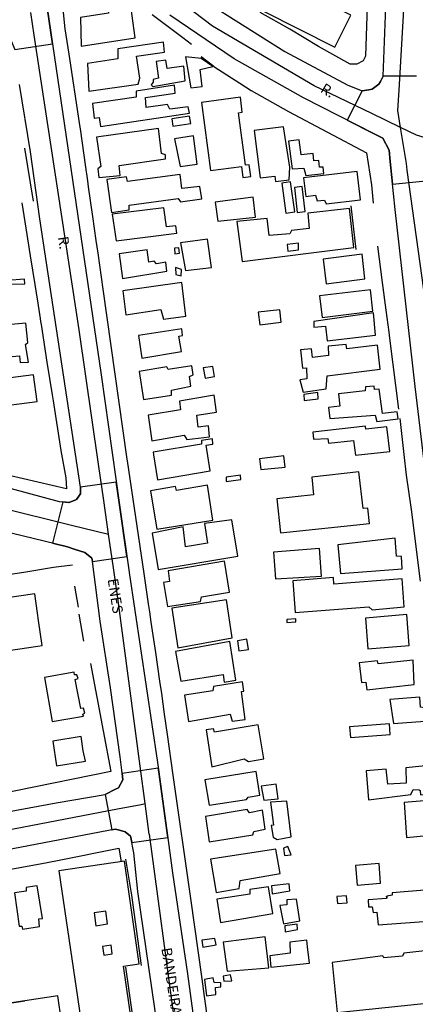
# Model space of a CAD drawing. Units: millimetres. Extents: x 183114 to 185533, y 1677027 to 1679829.
# Drawn here: x 184304 to 184400, y 1678762 to 1678999 of the extents above; entities that cross this region are included whole.
import ezdxf
from ezdxf.enums import TextEntityAlignment as Align

# ---------------------------------------------------------------- set-up
doc = ezdxf.new("R2010")
doc.units = ezdxf.units.MM
doc.header["$LTSCALE"] = 3
doc.header["$MEASUREMENT"] = 0
doc.layers.add('V-CRUZAMENTO', color=1, linetype='Continuous', plot=False)
doc.layers.add('V-EIXO_DE_LOGRADOURO', color=3, linetype='Continuous', plot=False)
for name, color, linetype in [('V-EDIFICACAO', 50, 'Continuous'), ('V-NOME_DOS_LOGRADOUROS', 7, 'Continuous'), ('V-QUADRA', 1, 'Continuous'), ('V-TESTADA', 63, 'Continuous')]:
    doc.layers.add(name, color=color, linetype=linetype)
doc.styles.get("Standard").update_dxf_attribs({"font": 'ARIAL.TTF'})

msp = doc.modelspace()

# ---------------------------------------------------------------- linework, layer by layer
at = {"layer": 'V-CRUZAMENTO', "linetype": 'Continuous'}
for points in [[(184309.82, 1679008.12), (184309.536, 1679009.826), (184300.98, 1679008.4), (184300.98, 1679005.77), (184299.93, 1679004.2), (184298.12, 1679002.98), (184297.908, 1679002.848), (184298.96, 1678995.65), (184299.12, 1678995.6), (184300.703, 1678995.045), (184301.55, 1678994.36), (184302.02, 1678993.99), (184302.9, 1678991.89), (184312.009, 1678993.228), (184311.6, 1678996.01)], [(184328.17, 1678882.11), (184327.396, 1678887.575), (184318.75, 1678886.35), (184318.75, 1678884.767), (184317.79, 1678883.37), (184316.04, 1678882.67), (184315.98, 1678882.68), (184314.476, 1678882.843), (184312.03, 1678872.832), (184315.6, 1678871.96), (184317.24, 1678871.45), (184319.84, 1678870.64), (184321.52, 1678869.22), (184321.62, 1678868.46), (184329.934, 1678869.636)], [(184337.65, 1678817.73), (184337.515, 1678818.63), (184328.783, 1678817.322), (184328.95, 1678815.83), (184327.89, 1678813.89), (184327.19, 1678813.54), (184324.72, 1678812.3), (184326.356, 1678803.735), (184327.22, 1678803.9), (184328.16, 1678803.65), (184329.5, 1678803.29), (184330.81, 1678802.24), (184330.88, 1678801.87), (184331.107, 1678800.718), (184339.817, 1678801.908), (184339.59, 1678803.57)]]:
    msp.add_lwpolyline(points, close=True, dxfattribs=at)
msp.add_lwpolyline([(184399.83, 1678985.44), (184391.82, 1678985.44), (184391.12, 1678984.16), (184390.77, 1678983.51), (184389.1, 1678982.28), (184388.32, 1678982.16), (184386.72, 1678981.93), (184383.107, 1678974.838), (184389.62, 1678971.52), (184391.67, 1678970.48), (184393.24, 1678967.59), (184393.51, 1678964.85), (184394.042, 1678959.43), (184402.1, 1678960.22)], dxfattribs=at)
at = {"layer": 'V-EDIFICACAO'}
for points in [[(184366.57, 1679009.05), (184362.78, 1679001.21), (184380.08, 1678992.47), (184383.98, 1679000.19), (184366.57, 1679009.05)], [(184325.25, 1679002.82), (184325.54, 1679000.63), (184318.77, 1678999.61), (184318.95, 1678992.69), (184331.92, 1678994.69), (184330.72, 1679003.54), (184325.25, 1679002.82)], [(184327.76, 1678992), (184327.76, 1678989.59), (184320.41, 1678988.53), (184320.77, 1678981.83), (184332.68, 1678983.54), (184333.05, 1678985), (184332.28, 1678990.25), (184339.06, 1678991.23), (184338.77, 1678993.67), (184327.76, 1678992)], [(184344.09, 1678990.1), (184345.4, 1678982.67), (184348.1, 1678982.96), (184347.66, 1678987.08), (184350.65, 1678987.77), (184347.84, 1678989.74), (184344.09, 1678990.1)], [(184336.98, 1678989.01), (184337.57, 1678984.96), (184336.25, 1678984.64), (184336.25, 1678983.98), (184335.78, 1678983.36), (184336.18, 1678982.96), (184343.98, 1678984.34), (184343.72, 1678987.88), (184339.64, 1678987.33), (184339.31, 1678989.3), (184336.98, 1678989.01)], [(184321.64, 1678978.88), (184322.04, 1678975.31), (184323.25, 1678975.45), (184323.58, 1678973.34), (184345.07, 1678976.51), (184344.71, 1678978.08), (184340.33, 1678977.46), (184339.75, 1678978.59), (184334.58, 1678977.9), (184334.4, 1678980.34), (184341.61, 1678981.36), (184341.43, 1678983.25), (184332.17, 1678981.83), (184332.21, 1678980.37), (184321.64, 1678978.88)], [(184353.27, 1678979.86), (184347.95, 1678979.13), (184350.1, 1678962.67), (184357.57, 1678963.69), (184357.9, 1678960.99), (184359.86, 1678961.25), (184359.46, 1678964.05), (184358.59, 1678963.98), (184356.88, 1678976.62), (184357.79, 1678976.77), (184357.35, 1678980.37), (184353.27, 1678979.86)], [(184340.77, 1678975.16), (184341.06, 1678973.38), (184345.4, 1678974.03), (184345.07, 1678975.78), (184340.77, 1678975.16)], [(184322.63, 1678970.72), (184323.68, 1678963.69), (184322.92, 1678963.1), (184323.21, 1678961.03), (184328.31, 1678961.46), (184328.09, 1678963.94), (184339.28, 1678965.54), (184339.28, 1678966.46), (184338.33, 1678966.82), (184337.6, 1678972.83), (184322.63, 1678970.72)], [(184360.66, 1678972.36), (184362.09, 1678960.95), (184365.62, 1678961.35), (184365.84, 1678960.08), (184369.12, 1678960.48), (184369.26, 1678963.47), (184367.77, 1678973.2), (184360.66, 1678972.36)], [(184341.43, 1678970.32), (184342.78, 1678963.69), (184346.89, 1678964.27), (184345.98, 1678971.08), (184341.43, 1678970.32)], [(184371.96, 1678966.49), (184371.52, 1678970.13), (184368.97, 1678969.77), (184369.85, 1678963.07), (184372.61, 1678963.29), (184373.13, 1678961.46), (184377.5, 1678962.01), (184377.31, 1678963.5), (184376.44, 1678963.47), (184376.29, 1678965.11), (184375.09, 1678965.03), (184374.91, 1678966.78), (184371.96, 1678966.49)], [(184330.06, 1678960.04), (184329.84, 1678961.17), (184325.14, 1678960.55), (184326.27, 1678952.57), (184330.5, 1678953.19), (184330.53, 1678954.32), (184342.34, 1678955.93), (184342.85, 1678955.12), (184348.06, 1678955.89), (184347.58, 1678958.88), (184343.21, 1678958.37), (184342.78, 1678961.76), (184330.06, 1678960.04)], [(184372.54, 1678960.95), (184373.09, 1678956.44), (184375.46, 1678956.73), (184375.86, 1678955.38), (184377.64, 1678955.56), (184378.01, 1678954.69), (184386.28, 1678955.63), (184385.51, 1678962.45), (184372.54, 1678960.95)], [(184369.45, 1678960.01), (184367.37, 1678959.68), (184368.28, 1678952.43), (184370.47, 1678952.76), (184369.45, 1678960.01)], [(184370.36, 1678958.62), (184371.05, 1678952.57), (184372.94, 1678952.79), (184372.25, 1678958.88), (184370.36, 1678958.62)], [(184351.23, 1678955.09), (184351.88, 1678950.46), (184360.99, 1678951.48), (184360.45, 1678956.25), (184351.23, 1678955.09)], [(184326.38, 1678952.14), (184327.33, 1678945.76), (184341.97, 1678947.62), (184341.79, 1678949.4), (184339.5, 1678949.15), (184338.88, 1678953.74), (184326.38, 1678952.14)], [(184373.6, 1678952.39), (184373.96, 1678948.75), (184369.63, 1678948.24), (184369.3, 1678947.47), (184364.31, 1678947), (184363.8, 1678951.15), (184356.51, 1678950.42), (184357.79, 1678940.77), (184384.71, 1678944.12), (184383.62, 1678953.56), (184373.6, 1678952.39)], [(184342.89, 1678945.25), (184344.09, 1678938.58), (184350.35, 1678939.28), (184349.41, 1678946.16), (184342.89, 1678945.25)], [(184368.61, 1678944.85), (184368.79, 1678943.28), (184371.34, 1678943.54), (184371.34, 1678945.21), (184368.61, 1678944.85)], [(184328.06, 1678942.59), (184328.89, 1678936.65), (184339.61, 1678938.4), (184339.35, 1678940.59), (184337.06, 1678940.19), (184336.55, 1678940.84), (184335.27, 1678940.59), (184334.83, 1678943.54), (184328.06, 1678942.59)], [(184341.46, 1678944.01), (184341.54, 1678942.59), (184342.63, 1678942.74), (184342.48, 1678944.05), (184341.46, 1678944.01)], [(184377.31, 1678941.35), (184378.04, 1678935.41), (184387.37, 1678936.62), (184386.68, 1678942.55), (184377.31, 1678941.35)], [(184341.65, 1678939.28), (184341.72, 1678937.6), (184343.03, 1678937.34), (184343.14, 1678938.84), (184341.65, 1678939.28)], [(184301.17, 1678936.22), (184300.91, 1678935.27), (184305.32, 1678935.41), (184305.25, 1678936.47), (184301.17, 1678936.22)], [(184328.97, 1678933.66), (184329.73, 1678927.91), (184338.11, 1678929.18), (184338.77, 1678926.85), (184344.2, 1678927.58), (184343.18, 1678935.67), (184328.97, 1678933.66)], [(184376.44, 1678932.5), (184377.06, 1678927.29), (184389.27, 1678928.78), (184388.72, 1678933.96), (184376.44, 1678932.5)], [(184361.61, 1678928.53), (184362.01, 1678925.5), (184367.19, 1678926.12), (184366.89, 1678929.15), (184361.61, 1678928.53)], [(184375.06, 1678926.34), (184375.09, 1678924.96), (184377.83, 1678925.14), (184378.26, 1678921.64), (184389.92, 1678922.99), (184389.41, 1678928.35), (184375.06, 1678926.34)], [(184287, 1678924.23), (184287.29, 1678920.55), (184289.66, 1678920.73), (184290.09, 1678916.76), (184304.01, 1678918), (184304.19, 1678916.43), (184306.23, 1678916.5), (184305.5, 1678920.77), (184306.01, 1678921.24), (184305.54, 1678925.9), (184287, 1678924.23)], [(184332.79, 1678922.92), (184333.59, 1678917.49), (184343.14, 1678919.05), (184342.45, 1678922.77), (184343.4, 1678922.95), (184343.21, 1678924.56), (184332.79, 1678922.92)], [(184378.52, 1678920.33), (184378.59, 1678918.07), (184374.73, 1678917.6), (184374.47, 1678919.75), (184371.85, 1678919.49), (184372.32, 1678915.08), (184373.27, 1678915.16), (184373.38, 1678912.46), (184371.7, 1678912.24), (184372.47, 1678909.25), (184378.04, 1678910.06), (184378.23, 1678913.23), (184391.09, 1678914.83), (184390.39, 1678920.62), (184383.04, 1678919.75), (184382.82, 1678920.77), (184378.52, 1678920.33)], [(184296.25, 1678912.02), (184297.05, 1678905.54), (184308.27, 1678907), (184307.43, 1678913.48), (184296.25, 1678912.02)], [(184339.57, 1678915.37), (184332.9, 1678914.28), (184333.92, 1678907.47), (184340.7, 1678908.56), (184340.7, 1678909.73), (184345.4, 1678910.68), (184345.03, 1678913.08), (184345.95, 1678913.41), (184345.58, 1678915.63), (184339.93, 1678914.72), (184339.57, 1678915.37)], [(184348.39, 1678915.16), (184348.82, 1678912.64), (184351.05, 1678913.01), (184350.68, 1678915.48), (184348.39, 1678915.16)], [(184372.61, 1678908.74), (184372.72, 1678907.25), (184376.11, 1678907.65), (184376, 1678909.18), (184372.61, 1678908.74)], [(184387.52, 1678910.53), (184387.44, 1678909.58), (184381.03, 1678908.89), (184381.29, 1678905.9), (184378.63, 1678905.57), (184378.88, 1678902.91), (184389.88, 1678903.68), (184390.25, 1678902.22), (184395.42, 1678902.81), (184395.17, 1678904.52), (184391.63, 1678904.12), (184390.83, 1678909.98), (184389.67, 1678909.87), (184389.59, 1678910.75), (184387.52, 1678910.53)], [(184342.85, 1678905.03), (184335.05, 1678903.68), (184335.93, 1678897.56), (184343.8, 1678898.91), (184344.38, 1678897.85), (184349.88, 1678898.47), (184349.63, 1678901.13), (184347.18, 1678900.84), (184346.82, 1678903.68), (184351.59, 1678904.44), (184350.97, 1678908.53), (184342.67, 1678907.1), (184342.85, 1678905.03)], [(184374.84, 1678899.64), (184374.95, 1678897.92), (184378.41, 1678898.11), (184378.59, 1678896.94), (184384.6, 1678897.6), (184385.08, 1678894.06), (184393.38, 1678894.97), (184392.65, 1678900.91), (184387.59, 1678900.36), (184387.48, 1678901.06), (184374.84, 1678899.64)], [(184336.36, 1678894.14), (184337.35, 1678888.16), (184350.03, 1678890.27), (184349.08, 1678896.47), (184350.72, 1678896.72), (184350.57, 1678898.03), (184347.95, 1678897.63), (184347.95, 1678896.72), (184336.25, 1678894.79)], [(184361.98, 1678893.19), (184362.23, 1678890.6), (184368.13, 1678891.22), (184367.81, 1678893.88), (184361.98, 1678893.19)], [(184374.55, 1678888.78), (184374.98, 1678884.48), (184366.13, 1678883.57), (184367.04, 1678875.37), (184388.46, 1678877.63), (184388.1, 1678881.27), (184386.93, 1678881.24), (184385.91, 1678890.05), (184374.55, 1678888.78)], [(184353.89, 1678888.78), (184353.92, 1678887.69), (184357.46, 1678888.2), (184357.35, 1678889.25), (184353.89, 1678888.78)], [(184341.94, 1678885.57), (184341.68, 1678886.52), (184335.63, 1678885.5), (184337.16, 1678876.25), (184350.72, 1678878.39), (184349.41, 1678886.85), (184341.94, 1678885.57)], [(184336.07, 1678875.3), (184337.46, 1678866.48), (184356.69, 1678869.69), (184355.27, 1678878.5), (184348.68, 1678877.63), (184349.37, 1678872.86), (184344.12, 1678871.98), (184343.54, 1678876.76), (184336.07, 1678875.3)], [(184380.85, 1678872.46), (184381.47, 1678865.53), (184396.37, 1678866.66), (184396.19, 1678869.61), (184395.02, 1678869.72), (184394.66, 1678874.1), (184380.85, 1678872.46)], [(184365.29, 1678870.71), (184365.8, 1678864.26), (184376.91, 1678864.91), (184376.44, 1678871.55), (184365.29, 1678870.71)], [(184339.9, 1678866.23), (184340.23, 1678863.64), (184338.8, 1678863.38), (184339.75, 1678857.63), (184347.73, 1678858.83), (184347.91, 1678859.96), (184354.69, 1678861.05), (184353.52, 1678868.52), (184339.9, 1678866.23)], [(184379.9, 1678862.98), (184379.79, 1678864.62), (184369.99, 1678863.78), (184370.57, 1678856.13), (184388.35, 1678857.52), (184389.12, 1678856.79), (184396.84, 1678857.55), (184396.33, 1678864.29), (184379.9, 1678862.98)], [(184308.48, 1678848.04), (184309.51, 1678848.19), (184308.66, 1678854.22), (184308.41, 1678855.97), (184307.76, 1678860.61), (184300.55, 1678859.59), (184300.48, 1678858.98), (184291.44, 1678857.66), (184291.11, 1678858.32), (184284.81, 1678857.37), (184286.56, 1678844.8)], [(184340.77, 1678857.23), (184342.23, 1678847.61), (184355.38, 1678850.01), (184354, 1678859.19), (184340.77, 1678857.23)], [(184368.5, 1678854.46), (184368.5, 1678853.77), (184370.68, 1678853.91), (184370.68, 1678854.64), (184368.5, 1678854.46)], [(184387.52, 1678854.82), (184388.06, 1678847.39), (184398.05, 1678848.19), (184397.5, 1678855.66), (184387.52, 1678854.82)], [(184356.66, 1678849.32), (184356.98, 1678846.88), (184359.28, 1678847.24), (184358.92, 1678849.72), (184356.66, 1678849.32)], [(184341.68, 1678846.77), (184342.96, 1678839.63), (184353.2, 1678841.16), (184353.45, 1678839.37), (184356.26, 1678839.85), (184354.8, 1678849.17), (184341.68, 1678846.77)], [(184390.54, 1678843.75), (184390.43, 1678844.51), (184386.02, 1678844.04), (184386.53, 1678839.3), (184387.59, 1678839.37), (184387.81, 1678837.48), (184399.25, 1678838.79), (184398.99, 1678844.62), (184390.54, 1678843.75)], [(184310.05, 1678840.47), (184311.96, 1678829.87), (184319.46, 1678831.14), (184319.32, 1678831.66), (184319.84, 1678831.85), (184319.46, 1678833.12), (184318.85, 1678833.03), (184317.48, 1678840), (184318.19, 1678840.24), (184317.86, 1678841.08), (184317.29, 1678841.08), (184317.2, 1678841.79), (184310.05, 1678840.47)], [(184350.83, 1678838.32), (184350.65, 1678837.3), (184343.87, 1678836.2), (184344.85, 1678829.9), (184354.87, 1678831.61), (184355.35, 1678829.94), (184358.48, 1678830.34), (184357.6, 1678837.08), (184358.19, 1678837.15), (184357.86, 1678839.45), (184350.83, 1678838.32)], [(184393.42, 1678835.18), (184394.29, 1678829.39), (184401.83, 1678829.97), (184401.65, 1678833.18), (184400.81, 1678833.29), (184400.6, 1678835.77), (184393.42, 1678835.18)], [(184351.12, 1678827.31), (184350.86, 1678828.08), (184349.08, 1678827.82), (184350.46, 1678818.9), (184358.26, 1678820.83), (184359.28, 1678820.25), (184363, 1678820.87), (184361.61, 1678829.1), (184351.12, 1678827.31)], [(184383.69, 1678828.59), (184383.87, 1678826), (184393.46, 1678826.73), (184393.27, 1678829.32), (184383.69, 1678828.59)], [(184312.1, 1678825.13), (184312.97, 1678819.19), (184319.97, 1678820.28), (184319.39, 1678822.76), (184318.88, 1678826.26), (184312.1, 1678825.13)], [(184405.27, 1678816.64), (184405.15, 1678819.52), (184397.24, 1678818.68), (184397.32, 1678815), (184392.87, 1678814.74), (184392.54, 1678818.39), (184387.7, 1678817.99), (184388.25, 1678810.99), (184398.48, 1678812.23), (184398.99, 1678813.47), (184400.49, 1678813.43), (184400.67, 1678813.25), (184400.81, 1678812.19), (184405.44, 1678812.56)], [(184348.75, 1678815.8), (184349.84, 1678809.68), (184358.77, 1678811.03), (184359.21, 1678811.65), (184362.01, 1678812.12), (184361.14, 1678817.81), (184348.75, 1678815.8)], [(184362.34, 1678814.27), (184363, 1678810.88), (184366.42, 1678811.25), (184365.98, 1678814.74), (184362.34, 1678814.27)], [(184396.88, 1678810.37), (184397.43, 1678801.92), (184410.72, 1678803.16), (184410.25, 1678811.47), (184396.88, 1678810.37)], [(184364.56, 1678810.41), (184365.33, 1678804.87), (184364.78, 1678804.8), (184365.26, 1678801.99), (184366.24, 1678801.41), (184369.59, 1678802.03), (184368.5, 1678810.66), (184364.56, 1678810.41)], [(184348.9, 1678806.98), (184349.84, 1678800.86), (184360.34, 1678802.54), (184360.59, 1678803.38), (184363.32, 1678803.92), (184362.7, 1678808.48), (184359.57, 1678807.86), (184358.99, 1678808.66), (184348.9, 1678806.98)], [(184368.79, 1678799.7), (184367.7, 1678799.33), (184367.95, 1678797.55), (184369.59, 1678797.73), (184368.79, 1678799.7)], [(184350.14, 1678796.67), (184351.48, 1678788.66), (184357.06, 1678789.57), (184357.31, 1678791.57), (184366.97, 1678793.25), (184365.87, 1678799.11), (184350.14, 1678796.67)], [(184313.52, 1678793.83), (184320.55, 1678746.5), (184332.43, 1678748.22), (184329.11, 1678770.88), (184332.94, 1678771.46), (184329.37, 1678796.16), (184313.52, 1678793.83)], [(184385.08, 1678795.18), (184385.51, 1678790.44), (184391.16, 1678790.92), (184390.83, 1678795.65), (184385.08, 1678795.18)], [(184307.62, 1678790.19), (184305.65, 1678789.86), (184305.61, 1678788.99), (184302.81, 1678788.59), (184303.94, 1678780.53), (184304.63, 1678780.5), (184304.78, 1678779.84), (184308.86, 1678780.42), (184308.71, 1678782.28), (184309.62, 1678782.39), (184308.3, 1678790.23), (184307.62, 1678790.19)], [(184359.61, 1678789.35), (184359.61, 1678788.26), (184351.63, 1678787.02), (184352.54, 1678781.44), (184365.15, 1678783.59), (184364.13, 1678790.04), (184359.61, 1678789.35)], [(184364.85, 1678790.22), (184364.96, 1678788.29), (184369.26, 1678789.02), (184369.12, 1678790.74), (184364.85, 1678790.22)], [(184380.63, 1678787.67), (184380.78, 1678785.96), (184383.07, 1678786.14), (184382.93, 1678787.86), (184380.63, 1678787.67)], [(184393.97, 1678788.59), (184393.97, 1678788.04), (184392.69, 1678787.75), (184392.69, 1678787.24), (184392.62, 1678787.78), (184392.62, 1678787.2), (184388.14, 1678786.84), (184388.21, 1678785.16), (184389.16, 1678785.2), (184389.34, 1678783.85), (184390.29, 1678783.92), (184390.54, 1678780.83), (184403.77, 1678781.85), (184402.71, 1678789.31), (184393.97, 1678788.59)], [(184368.57, 1678786.84), (184368.5, 1678785.67), (184366.82, 1678785.49), (184367.77, 1678781.12), (184371.67, 1678781.81), (184370.87, 1678787.02), (184368.57, 1678786.84)], [(184322.04, 1678783.74), (184322.45, 1678780.64), (184325.29, 1678781.08), (184324.85, 1678784.14), (184322.04, 1678783.74)], [(184368.02, 1678780.57), (184368.1, 1678779.15), (184371.08, 1678779.7), (184371.01, 1678781.01), (184368.02, 1678780.57)], [(184429.16, 1678777.36), (184417.14, 1678775.83), (184417.25, 1678775), (184403.62, 1678774.01), (184403.26, 1678774.74), (184396.73, 1678774.05), (184396.41, 1678773.32), (184391.92, 1678772.88), (184391.74, 1678773.39), (184379.46, 1678771.79), (184380.7, 1678759.73), (184411.56, 1678762.9), (184411.85, 1678764.03), (184418.19, 1678764.72), (184418.41, 1678763.77), (184448.4, 1678766.51), (184450.51, 1678770.55), (184449.89, 1678776.71), (184447.12, 1678779.26), (184436.48, 1678778.2), (184436.34, 1678777.58), (184429.16, 1678777.36)], [(184324.09, 1678775.65), (184324.38, 1678773.5), (184326.38, 1678773.83), (184326.13, 1678775.98), (184324.09, 1678775.65)], [(184348.06, 1678777.15), (184348.24, 1678775.43), (184351.52, 1678776.02), (184351.19, 1678777.58), (184348.06, 1678777.15)], [(184353.2, 1678776.71), (184354.14, 1678769.64), (184364.16, 1678770.51), (184363.29, 1678777.95), (184353.2, 1678776.71)], [(184373.56, 1678775.54), (184373.38, 1678777.15), (184369.23, 1678776.64), (184369.37, 1678774.01), (184364.42, 1678773.36), (184364.67, 1678770.62), (184374, 1678771.61)], [(184354.98, 1678768.77), (184353.16, 1678768.51), (184353.36, 1678767.25), (184355.24, 1678767.33), (184354.98, 1678768.77)], [(184350.79, 1678768.07), (184348.64, 1678767.71), (184349.19, 1678763.77), (184351.41, 1678764.07), (184351.3, 1678765.74), (184352.58, 1678765.92), (184352.58, 1678766.83), (184350.97, 1678766.94), (184350.79, 1678768.07)], [(184295.78, 1678761.11), (184300.37, 1678730.22), (184305.36, 1678730.95), (184301.64, 1678756.92), (184310.13, 1678758.2), (184314.69, 1678727.49), (184318.91, 1678728.03), (184316.76, 1678743.12), (184318.73, 1678743.44), (184318.47, 1678745.59), (184315.92, 1678745.41), (184313.3, 1678763.7), (184305.32, 1678762.52)], [(184305.32, 1678762.52), (184295.78, 1678761.11)]]:
    msp.add_lwpolyline(points, close=True, dxfattribs=at)
at = {"layer": 'V-EIXO_DE_LOGRADOURO'}
for points in [[(184395.63, 1678982.09), (184397.07, 1679007.14), (184397.54, 1679021.66), (184399.49, 1679036.26), (184402.69, 1679050.31), (184406.52, 1679064.05), (184410.41, 1679075.68)], [(184389.02, 1678976.42), (184375.11, 1678983.11), (184350.58, 1678997.48), (184327.93, 1679014.81), (184310.96, 1679029.73)], [(184307.59, 1678995.35), (184306.76, 1679000.78)], [(184324.37, 1678883.14), (184323.13, 1678891.88), (184318.45, 1678924.29), (184307.59, 1678995.35)], [(184396, 1678973.06), (184395.35, 1678977.16), (184395.63, 1678982.09)], [(184396, 1678973.06), (184389.02, 1678976.42)], [(184397.6, 1678962.78), (184397.38, 1678964.36), (184396, 1678973.06)], [(184404.54, 1678969.75), (184399.79, 1678971.24), (184396, 1678973.06)], [(184408.42, 1678865.72), (184405.66, 1678886.07), (184403.94, 1678902.07), (184401.6, 1678933.92), (184397.6, 1678962.78)], [(184195.21, 1678902.96), (184205.6, 1678904.34), (184229.92, 1678898.73), (184316.59, 1678877.24)], [(184325.53, 1678875.02), (184324.37, 1678883.14)], [(184316.59, 1678877.24), (184325.53, 1678875.02)], [(184326.68, 1678866.92), (184325.53, 1678875.02)], [(184333.16, 1678819.11), (184327.81, 1678859), (184326.68, 1678866.92)], [(184334.37, 1678810.07), (184333.16, 1678819.11)], [(184327.66, 1678808.78), (184333.36, 1678809.88), (184334.37, 1678810.07)], [(184335.35, 1678802.74), (184334.37, 1678810.07)], [(184212.37, 1678787.54), (184217.8, 1678788.52), (184246.48, 1678793.19), (184327.66, 1678808.78)], [(184335.35, 1678802.74), (184341.37, 1678757.87), (184346.97, 1678719.66), (184347.11, 1678718.75), (184347.29, 1678717.66), (184348.63, 1678709.43)]]:
    msp.add_lwpolyline(points, dxfattribs=at)
at = {"layer": 'V-QUADRA'}
for points in [[(184350.42, 1679002.49), (184368.09, 1678991.42), (184383.29, 1678983.25), (184386.72, 1678981.93), (184388.32, 1678982.16), (184389.1, 1678982.28), (184390.77, 1678983.51), (184391.12, 1678984.16), (184391.82, 1678985.44), (184392.7, 1679008.54)], [(184309.82, 1679008.12), (184311.6, 1678996.01), (184323.73, 1678913.45), (184328.17, 1678882.11), (184330.47, 1678865.85), (184330.48, 1678865.76), (184337.31, 1678820), (184337.31, 1678820), (184337.65, 1678817.73), (184339.59, 1678803.57), (184340.98, 1678793.4), (184344.57, 1678769.07), (184351.39, 1678718.67)], [(184497.18, 1678759.25), (184486.32, 1678766.86), (184472.75, 1678774.65), (184460.05, 1678781.65), (184448.23, 1678788.65), (184437.72, 1678794.43), (184429.58, 1678801.08), (184421.7, 1678810.09), (184413.91, 1678823.3), (184408.74, 1678838), (184407.16, 1678846.58), (184406.52, 1678851.94), (184404.88, 1678865.78), (184399.54, 1678910.63), (184394.64, 1678953.33), (184393.51, 1678964.85), (184393.24, 1678967.59), (184391.67, 1678970.48), (184389.62, 1678971.52), (184372.58, 1678980.2), (184355.86, 1678989.65), (184340.28, 1679000.15)], [(184302.02, 1678886), (184313.58, 1678882.94), (184315.98, 1678882.68), (184316.04, 1678882.67), (184317.79, 1678883.37), (184318.69, 1678884.68), (184318.75, 1678884.77), (184318.75, 1678886.35), (184308.95, 1678951.02), (184306.67, 1678967.21), (184304.04, 1678983.4)], [(184264.59, 1678801.37), (184312.89, 1678810.27), (184312.89, 1678810.27), (184324.72, 1678812.3), (184327.19, 1678813.54), (184327.89, 1678813.89), (184328.95, 1678815.83), (184328.69, 1678818.16), (184328.33, 1678821.39), (184326.03, 1678837.98), (184323.47, 1678854.04), (184321.62, 1678868.46), (184321.52, 1678869.22), (184319.84, 1678870.64), (184317.24, 1678871.45), (184315.6, 1678871.96), (184299.35, 1678875.93)], [(184271.02, 1678687.83), (184342.37, 1678702.88), (184343.32, 1678703.56), (184343.41, 1678703.62), (184343.67, 1678704.08), (184344.19, 1678705), (184344.39, 1678706.08), (184344.11, 1678708.3), (184342.81, 1678718.66), (184332.56, 1678788.85), (184331.6, 1678798.21), (184330.88, 1678801.87), (184330.81, 1678802.24), (184329.5, 1678803.29), (184328.16, 1678803.65), (184327.22, 1678803.9), (184250.7, 1678789.28)]]:
    msp.add_lwpolyline(points, dxfattribs=at)
at = {"layer": 'V-TESTADA'}
for points in [[(184388.38, 1679010.02), (184387.91, 1679002.43), (184387.52, 1678990.24), (184386.94, 1678989.11), (184385.45, 1678988.33), (184383.78, 1678988.37), (184376.14, 1678992.57), (184369.28, 1678996.74), (184362.09, 1679000.8)], [(184315.08, 1678996.88), (184314.55, 1679001.63), (184325.29, 1679003.14)], [(184336.07, 1679000.3), (184343.48, 1678994.73)], [(184316.01, 1678990.76), (184315.08, 1678996.88)], [(184343.48, 1678994.73), (184345.57, 1678993.16)], [(184318.54, 1678974.18), (184316.01, 1678990.76)], [(184350.94, 1678987.79), (184347.86, 1678990.07)], [(184350.94, 1678987.79), (184357.19, 1678983.79)], [(184357.19, 1678983.79), (184359.95, 1678982.02), (184368.91, 1678976.92)], [(184368.91, 1678976.92), (184387.76, 1678966.96)], [(184318.83, 1678972.15), (184318.54, 1678974.18)], [(184319.98, 1678964.05), (184318.83, 1678972.15)], [(184305.23, 1678968.05), (184307.34, 1678955.28)], [(184387.76, 1678966.96), (184387.76, 1678966.95)], [(184387.76, 1678966.96), (184387.76, 1678966.95)], [(184387.76, 1678966.95), (184388.93, 1678959.27)], [(184387.76, 1678966.95), (184387.77, 1678966.95)], [(184320.52, 1678960.21), (184319.98, 1678964.05)], [(184320.72, 1678958.8), (184320.52, 1678960.21)], [(184321.74, 1678951.65), (184320.72, 1678958.8)], [(184388.93, 1678959.27), (184389.35, 1678954.81)], [(184304.61, 1678954.89), (184305.58, 1678948.8)], [(184383.97, 1678954.15), (184385.22, 1678943.65)], [(184322.56, 1678945.81), (184321.74, 1678951.65)], [(184305.58, 1678948.8), (184306.63, 1678942.11)], [(184322.99, 1678942.78), (184322.56, 1678945.81)], [(184390.42, 1678944.49), (184391.56, 1678935.68)], [(184306.63, 1678942.11), (184307.72, 1678935.21)], [(184324.22, 1678934.11), (184322.99, 1678942.78)], [(184307.72, 1678935.21), (184308.35, 1678931.23)], [(184391.56, 1678935.68), (184392.42, 1678929.03)], [(184330.03, 1678893.14), (184324.22, 1678934.11)], [(184308.35, 1678931.23), (184309.01, 1678927.03)], [(184392.42, 1678929.03), (184393.11, 1678923.73)], [(184309.01, 1678927.03), (184309.12, 1678926.31)], [(184309.12, 1678926.31), (184309.24, 1678925.56)], [(184309.24, 1678925.56), (184310.67, 1678916.46)], [(184393.11, 1678923.73), (184393.3, 1678922.27)], [(184393.3, 1678922.27), (184395.52, 1678905.13)], [(184310.67, 1678916.46), (184311.91, 1678908.64)], [(184311.91, 1678908.64), (184312.14, 1678907.16)], [(184312.14, 1678907.16), (184314.02, 1678895.22)], [(184395.79, 1678902.94), (184396.79, 1678894.24)], [(184314.02, 1678895.22), (184315.19, 1678888.64), (184315.38, 1678885.95), (184298.01, 1678890), (184288.97, 1678891.87)], [(184330.09, 1678892.73), (184330.03, 1678893.14)], [(184334.11, 1678865.52), (184330.09, 1678892.73)], [(184396.79, 1678894.24), (184397.36, 1678889.28)], [(184397.36, 1678889.28), (184398.57, 1678880.95), (184400.71, 1678863.66)], [(184279.39, 1678862.19), (184284.5, 1678862.81), (184305.08, 1678865.88), (184312.21, 1678867.09), (184316.81, 1678867.64)], [(184335.18, 1678858.26), (184334.11, 1678865.52)], [(184317.28, 1678862.5), (184317.28, 1678862.48)], [(184317.28, 1678862.48), (184318.22, 1678857.47)], [(184335.46, 1678856.33), (184335.18, 1678858.26)], [(184318.38, 1678855.76), (184319.51, 1678849.25)], [(184335.83, 1678853.83), (184335.46, 1678856.33)], [(184336.92, 1678846.47), (184335.83, 1678853.83)], [(184337.93, 1678839.6), (184336.92, 1678846.47)], [(184321.19, 1678843.87), (184324.23, 1678827.62)], [(184338.36, 1678836.6), (184337.93, 1678839.6)], [(184339.06, 1678831.63), (184338.36, 1678836.6)], [(184339.75, 1678826.74), (184339.06, 1678831.63)], [(184324.23, 1678827.62), (184326.06, 1678817.84)], [(184341.14, 1678816.95), (184339.75, 1678826.74)], [(184326.06, 1678817.84), (184280.17, 1678808.46)], [(184345.36, 1678787.19), (184341.14, 1678816.95)], [(184313.19, 1678796.36), (184328.04, 1678799.33), (184328.54, 1678796.04)], [(184300.61, 1678794.04), (184309.01, 1678795.59)], [(184309.01, 1678795.59), (184313.19, 1678796.36)], [(184329.61, 1678796.66), (184331.05, 1678788.02), (184333.43, 1678771.08)], [(184348.11, 1678767.84), (184345.36, 1678787.19)], [(184329.65, 1678770.61), (184332.81, 1678747.95)], [(184348.71, 1678763.56), (184348.11, 1678767.84)], [(184348.13, 1678767.71), (184348.11, 1678767.84)], [(184348.71, 1678763.56), (184348.68, 1678763.76)], [(184349.5, 1678757.87), (184348.71, 1678763.56)]]:
    msp.add_lwpolyline(points, dxfattribs=at)

# ---------------------------------------------------------------- texts
at = {"layer": 'V-NOME_DOS_LOGRADOUROS'}
for s, rotation, p in [('R.', 329.03624, (184378.252, 1678981.744)), ('R.', 278.78958, (184314.439, 1678945.245)), ('ENES', 278.78958, (184326.862, 1678860.092)), ('BANDEIRA', 278.78958, (184340.423, 1678767.209))]:
    msp.add_text(s, height=2.5, rotation=rotation, dxfattribs=at).set_placement(p, align=Align.MIDDLE)

doc.saveas('drawing.dxf')
